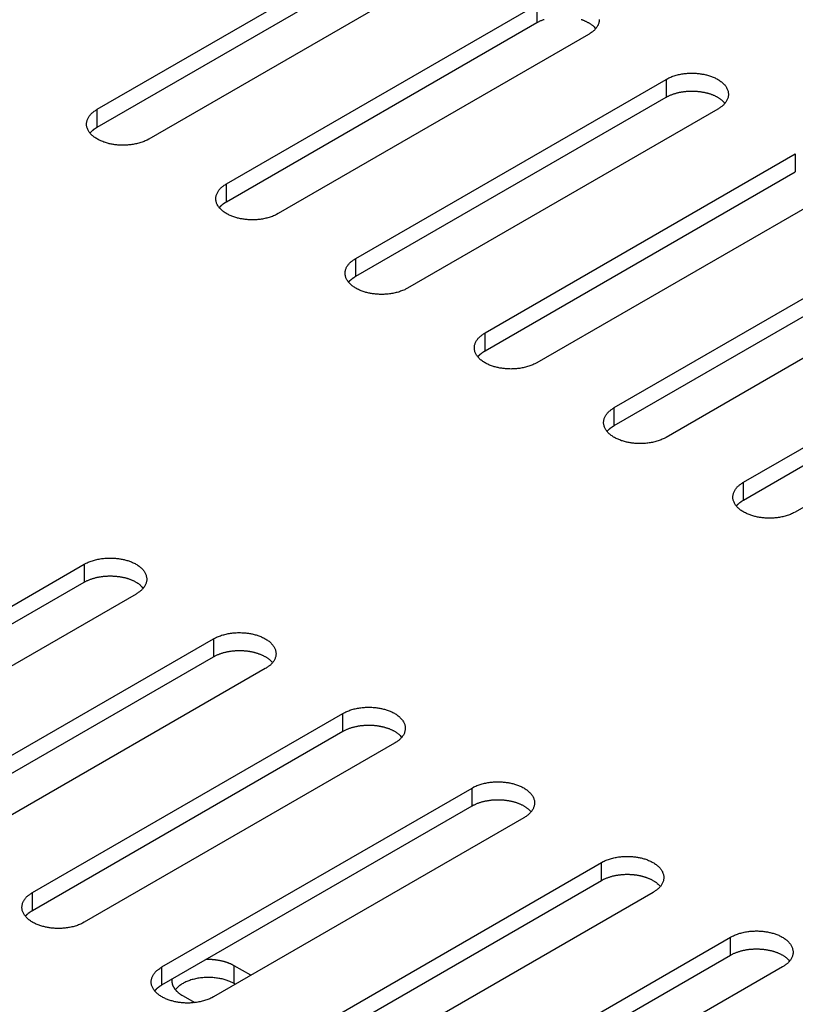
# Model space of a CAD drawing. Units: millimetres. Extents: x 15 to 911, y 15 to 649.
# Drawn here: x 675 to 685, y 401 to 415 of the extents above; entities that cross this region are included whole.
import ezdxf

# ---------------------------------------------------------------- set-up
doc = ezdxf.new("R2010")
doc.units = ezdxf.units.MM
doc.layers.add('5', color=7, linetype='CONTINUOUS')

msp = doc.modelspace()

# ---------------------------------------------------------------- linework, layer by layer
at = {"layer": '5', "color": 150, "linetype": 'Continuous'}
for p, q in [((675.629, 413.615), (679.872, 416.064)), ((675.629, 413.37), (679.872, 415.819)), ((680.579, 415.656), (676.336, 413.207)), ((677.397, 412.594), (681.64, 415.044)), ((681.64, 415.044), (681.64, 414.799)), ((677.397, 412.349), (681.64, 414.799)), ((682.347, 414.635), (678.104, 412.186)), ((679.165, 411.574), (683.407, 414.023)), ((683.407, 414.023), (683.407, 413.778)), ((679.165, 411.329), (683.407, 413.778)), ((675.629, 413.37), (675.629, 413.615)), ((684.114, 413.615), (679.872, 411.165)), ((680.932, 410.553), (685.175, 413.002)), ((685.175, 413.002), (685.175, 412.758)), ((680.932, 410.308), (685.175, 412.758)), ((677.397, 412.349), (677.397, 412.594)), ((685.882, 412.594), (681.64, 410.145)), ((682.7, 409.532), (686.943, 411.982)), ((682.7, 409.287), (686.943, 411.737)), ((679.165, 411.329), (679.165, 411.574)), ((687.65, 411.574), (683.407, 409.124)), ((684.468, 408.512), (688.711, 410.961)), ((684.468, 408.267), (688.711, 410.716)), ((680.932, 410.308), (680.932, 410.553)), ((689.418, 410.553), (685.175, 408.103)), ((682.7, 409.287), (682.7, 409.532)), ((684.468, 408.267), (684.468, 408.512)), ((671.21, 404.94), (675.452, 407.389)), ((675.452, 407.389), (675.452, 407.144)), ((671.21, 404.695), (675.452, 407.144)), ((676.159, 406.981), (671.917, 404.531)), ((672.977, 403.919), (677.22, 406.368)), ((677.22, 406.368), (677.22, 406.123)), ((672.977, 403.674), (677.22, 406.123)), ((677.927, 405.96), (673.685, 403.511)), ((674.745, 402.898), (678.988, 405.348)), ((678.988, 405.103), (678.988, 405.348)), ((674.745, 402.653), (678.988, 405.103)), ((679.695, 404.94), (675.452, 402.49)), ((676.513, 401.878), (680.756, 404.327)), ((680.756, 404.082), (680.756, 404.327)), ((676.513, 401.633), (680.756, 404.082)), ((681.463, 403.919), (677.22, 401.469)), ((678.281, 400.857), (682.523, 403.307)), ((682.523, 403.062), (682.523, 403.307)), ((678.281, 400.612), (682.523, 403.062)), ((674.745, 402.653), (674.745, 402.898)), ((683.23, 402.898), (678.988, 400.449)), ((680.049, 399.836), (684.291, 402.286)), ((684.291, 402.041), (684.291, 402.286)), ((680.049, 399.592), (684.291, 402.041)), ((676.513, 401.633), (676.513, 401.878)), ((684.998, 401.878), (680.756, 399.428))]:
    msp.add_line(p, q, dxfattribs=at)
at = {"layer": '5', "color": 40, "linetype": 'Continuous'}
for p, q in [((677.73, 401.764), (677.502, 401.895)), ((677.502, 401.65), (677.502, 401.895)), ((677.518, 401.641), (677.502, 401.65)), ((676.795, 401.487), (676.962, 401.39))]:
    msp.add_line(p, q, dxfattribs=at)
at = {"layer": '5', "color": 150, "linetype": 'Continuous'}
for points in [[(681.639, 414.799), (681.655, 414.807, -0.008883), (681.671, 414.815, -0.008635), (681.687, 414.823, -0.008289), (681.704, 414.83, -0.007963), (681.722, 414.837, -0.007674), (681.74, 414.844, -0.007395)], [(682.247, 414.843, -0.006206), (682.263, 414.838, -0.006434), (682.279, 414.832, -0.00676), (682.294, 414.825, -0.007247), (682.309, 414.818, -0.007326), (682.324, 414.811, -0.00712), (682.338, 414.803, -0.008302), (682.352, 414.795, -0.010595), (682.366, 414.786, -0.008339), (682.379, 414.778, -0.002645), (682.391, 414.77, -0.012788), (682.404, 414.759, -0.024485), (682.423, 414.741, -0.012801), (682.446, 414.717, -0.006875)], [(682.493, 414.842, -0.029436), (682.492, 414.823, -0.02958), (682.489, 414.803, -0.028331), (682.484, 414.784, -0.025784), (682.477, 414.766, -0.026078), (682.467, 414.748, -0.027516), (682.456, 414.731, -0.020513), (682.444, 414.715, -0.009429), (682.433, 414.701, -0.023387), (682.415, 414.685, -0.033886), (682.386, 414.663, -0.015996), (682.347, 414.635, -0.008578)], [(683.407, 414.023), (683.433, 414.037, -0.013963), (683.459, 414.049, -0.013521), (683.488, 414.061, -0.012692), (683.517, 414.071, -0.011918), (683.547, 414.08, -0.011314), (683.577, 414.088, -0.010718), (683.608, 414.094, -0.010246), (683.64, 414.099, -0.009788), (683.671, 414.103, -0.009457), (683.702, 414.106, -0.009088), (683.732, 414.107, -0.008854), (683.762, 414.108, -0.008562), (683.791, 414.107, -0.008409), (683.82, 414.106, -0.008201), (683.847, 414.103, -0.008086), (683.873, 414.1, -0.007774), (683.899, 414.096, -0.00804), (683.924, 414.092, -0.008297), (683.95, 414.086, -0.008363), (683.975, 414.08, -0.009074), (684.001, 414.072, -0.009685), (684.027, 414.063, -0.010309), (684.052, 414.054, -0.010943), (684.077, 414.043, -0.011838), (684.101, 414.031, -0.012736), (684.123, 414.018, -0.013832), (684.145, 414.004, -0.014986), (684.166, 413.988, -0.01637), (684.184, 413.972, -0.017844), (684.202, 413.955, -0.019505), (684.217, 413.937, -0.021257), (684.23, 413.919, -0.023073), (684.241, 413.9, -0.024911), (684.249, 413.881, -0.026587), (684.255, 413.861, -0.027989), (684.259, 413.841, -0.028794), (684.261, 413.822, -0.029435), (684.26, 413.802, -0.029579), (684.257, 413.783, -0.028331), (684.252, 413.764, -0.025784), (684.244, 413.746, -0.026078), (684.235, 413.728, -0.027516), (684.224, 413.71, -0.020513), (684.212, 413.694, -0.009429), (684.2, 413.68, -0.023387), (684.183, 413.664, -0.033887), (684.154, 413.642, -0.015997), (684.114, 413.615, -0.008578)], [(683.407, 413.778), (683.423, 413.787, -0.008884), (683.439, 413.795, -0.008636), (683.455, 413.802, -0.00829), (683.472, 413.81, -0.007964), (683.49, 413.817, -0.007675), (683.508, 413.823, -0.007396), (683.526, 413.829, -0.007145), (683.544, 413.834, -0.006906), (683.563, 413.839, -0.006699), (683.582, 413.844, -0.006491), (683.601, 413.848, -0.006319), (683.621, 413.851, -0.006139), (683.64, 413.854, -0.005998), (683.659, 413.857, -0.005843), (683.678, 413.859, -0.005728), (683.697, 413.86, -0.005594), (683.716, 413.862, -0.005501), (683.735, 413.862, -0.005385), (683.753, 413.863, -0.005313), (683.771, 413.863, -0.005215), (683.789, 413.862, -0.005156), (683.807, 413.861, -0.005064), (683.824, 413.86, -0.005031), (683.841, 413.859, -0.004976), (683.857, 413.857, -0.004917), (683.873, 413.855, -0.004791), (683.889, 413.853, -0.004897), (683.905, 413.85, -0.004943), (683.92, 413.848, -0.004947), (683.936, 413.844, -0.005191), (683.952, 413.841, -0.005372), (683.968, 413.837, -0.00556), (683.984, 413.832, -0.005743), (683.999, 413.828, -0.006001), (684.015, 413.823, -0.006206), (684.031, 413.817, -0.006434), (684.046, 413.811, -0.00676), (684.062, 413.805, -0.007247), (684.077, 413.798, -0.007326), (684.092, 413.79, -0.00712), (684.106, 413.783, -0.008302), (684.12, 413.775, -0.010595), (684.134, 413.766, -0.008339), (684.147, 413.757, -0.002645), (684.159, 413.749, -0.012788), (684.172, 413.738, -0.024485), (684.19, 413.721, -0.012801), (684.214, 413.696, -0.006875)], [(676.336, 413.207), (676.311, 413.193, -0.013963), (676.284, 413.18, -0.013521), (676.256, 413.169, -0.012692), (676.227, 413.159, -0.011918), (676.197, 413.15, -0.011314), (676.166, 413.142, -0.010719), (676.135, 413.136, -0.010246), (676.104, 413.131, -0.009788), (676.073, 413.127, -0.009457), (676.042, 413.124, -0.009089), (676.011, 413.123, -0.008854), (675.981, 413.122, -0.008562), (675.952, 413.123, -0.008409), (675.924, 413.124, -0.008201), (675.897, 413.126, -0.008086), (675.87, 413.129, -0.007774), (675.845, 413.133, -0.00804), (675.819, 413.138, -0.008297), (675.794, 413.143, -0.008363), (675.768, 413.15, -0.009074), (675.742, 413.158, -0.009685), (675.717, 413.166, -0.010309), (675.692, 413.176, -0.010943), (675.667, 413.187, -0.011839), (675.643, 413.199, -0.012736), (675.62, 413.212, -0.013832), (675.598, 413.226, -0.014986), (675.578, 413.241, -0.01637), (675.559, 413.257, -0.017844), (675.542, 413.274, -0.019506), (675.527, 413.292, -0.021257), (675.514, 413.311, -0.023073), (675.503, 413.33, -0.024911), (675.494, 413.349, -0.026587), (675.488, 413.369, -0.027989), (675.484, 413.388, -0.028794), (675.483, 413.408, -0.029435), (675.484, 413.428, -0.029579), (675.487, 413.447, -0.028331), (675.492, 413.466, -0.025784), (675.499, 413.484, -0.026077), (675.508, 413.502, -0.027516), (675.52, 413.519, -0.020513), (675.532, 413.535, -0.009429), (675.543, 413.549, -0.023387), (675.56, 413.565, -0.033887), (675.589, 413.587, -0.015997), (675.629, 413.615, -0.008578)], [(675.53, 413.288), (675.533, 413.291, -0.003832), (675.535, 413.295, -0.00384), (675.538, 413.298, -0.003798), (675.541, 413.301, -0.003704), (675.544, 413.304, -0.003631), (675.547, 413.307, -0.003565), (675.55, 413.31, -0.003502), (675.553, 413.313, -0.003432), (675.556, 413.316, -0.003371), (675.559, 413.319, -0.003305), (675.562, 413.322, -0.003246), (675.565, 413.325, -0.003181), (675.569, 413.328, -0.003127), (675.572, 413.33, -0.003071), (675.575, 413.333, -0.003011), (675.579, 413.336, -0.002937), (675.582, 413.339, -0.002908), (675.586, 413.341, -0.002904), (675.589, 413.344, -0.002781), (675.593, 413.346, -0.002563), (675.596, 413.349, -0.00276), (675.6, 413.351, -0.003191), (675.603, 413.354, -0.002419), (675.607, 413.356, -0.000907), (675.61, 413.358, -0.003264), (675.614, 413.361, -0.005431), (675.621, 413.365, -0.002648), (675.629, 413.37, -0.001414)], [(678.104, 412.186), (678.079, 412.172, -0.013961), (678.052, 412.16, -0.01352), (678.024, 412.148, -0.012691), (677.995, 412.138, -0.011917), (677.964, 412.129, -0.011313), (677.934, 412.122, -0.010718), (677.903, 412.115, -0.010245), (677.872, 412.11, -0.009787), (677.84, 412.106, -0.009457), (677.81, 412.103, -0.009088), (677.779, 412.102, -0.008854), (677.749, 412.101, -0.008562), (677.72, 412.102, -0.008409), (677.692, 412.103, -0.008201), (677.664, 412.106, -0.008086), (677.638, 412.109, -0.007774), (677.612, 412.113, -0.00804), (677.587, 412.117, -0.008297), (677.562, 412.123, -0.008363), (677.536, 412.129, -0.009074), (677.51, 412.137, -0.009685), (677.484, 412.146, -0.010309), (677.459, 412.155, -0.010943), (677.435, 412.166, -0.011839), (677.411, 412.178, -0.012736), (677.388, 412.191, -0.013833), (677.366, 412.206, -0.014987), (677.346, 412.221, -0.01637), (677.327, 412.237, -0.017844), (677.31, 412.254, -0.019506), (677.295, 412.272, -0.021258), (677.281, 412.29, -0.023074), (677.271, 412.309, -0.024912), (677.262, 412.328, -0.026587), (677.256, 412.348, -0.02799), (677.252, 412.368, -0.028795), (677.25, 412.387, -0.029435), (677.251, 412.407, -0.029579), (677.254, 412.426, -0.028331), (677.26, 412.445, -0.025784), (677.267, 412.463, -0.026077), (677.276, 412.481, -0.027515), (677.287, 412.499, -0.020513), (677.299, 412.515, -0.009429), (677.311, 412.529, -0.023386), (677.328, 412.545, -0.033886), (677.357, 412.567, -0.015996), (677.397, 412.594, -0.008578)], [(677.298, 412.268), (677.3, 412.271, -0.003834), (677.303, 412.274, -0.003842), (677.306, 412.277, -0.003799), (677.309, 412.28, -0.003706), (677.312, 412.284, -0.003633), (677.315, 412.287, -0.003567), (677.318, 412.29, -0.003504), (677.321, 412.293, -0.003434), (677.324, 412.296, -0.003372), (677.327, 412.299, -0.003307), (677.33, 412.301, -0.003248), (677.333, 412.304, -0.003183), (677.336, 412.307, -0.003128), (677.34, 412.31, -0.003072), (677.343, 412.313, -0.003012), (677.347, 412.315, -0.002938), (677.35, 412.318, -0.002909), (677.353, 412.321, -0.002905), (677.357, 412.323, -0.002782), (677.36, 412.326, -0.002564), (677.364, 412.328, -0.002761), (677.367, 412.331, -0.003192), (677.371, 412.333, -0.00242), (677.375, 412.336, -0.000907), (677.378, 412.338, -0.003265), (677.382, 412.34, -0.005433), (677.388, 412.344, -0.002649), (677.397, 412.349, -0.001414)], [(679.872, 411.165), (679.846, 411.152, -0.013964), (679.82, 411.139, -0.013522), (679.791, 411.128, -0.012693), (679.762, 411.118, -0.011918), (679.732, 411.109, -0.011314), (679.702, 411.101, -0.010719), (679.671, 411.095, -0.010246), (679.639, 411.089, -0.009788), (679.608, 411.086, -0.009457), (679.577, 411.083, -0.009088), (679.547, 411.081, -0.008854), (679.517, 411.081, -0.008562), (679.488, 411.081, -0.008409), (679.459, 411.083, -0.0082), (679.432, 411.085, -0.008085), (679.406, 411.088, -0.007773), (679.38, 411.092, -0.008039), (679.355, 411.097, -0.008297), (679.329, 411.102, -0.008363), (679.304, 411.109, -0.009074), (679.278, 411.116, -0.009685), (679.252, 411.125, -0.010309), (679.227, 411.135, -0.010943), (679.202, 411.146, -0.011839), (679.178, 411.158, -0.012736), (679.156, 411.171, -0.013833), (679.134, 411.185, -0.014987), (679.113, 411.2, -0.016371), (679.095, 411.216, -0.017845), (679.077, 411.233, -0.019506), (679.062, 411.251, -0.021258), (679.049, 411.269, -0.023075), (679.038, 411.288, -0.024913), (679.03, 411.308, -0.026588), (679.024, 411.327, -0.02799), (679.02, 411.347, -0.028795), (679.018, 411.367, -0.029436), (679.019, 411.386, -0.02958), (679.022, 411.406, -0.028331), (679.027, 411.425, -0.025784), (679.035, 411.443, -0.026077), (679.044, 411.461, -0.027515), (679.055, 411.478, -0.020512), (679.067, 411.494, -0.009429), (679.079, 411.508, -0.023386), (679.096, 411.524, -0.033885), (679.125, 411.546, -0.015996), (679.165, 411.574, -0.008577)], [(679.065, 411.247), (679.068, 411.25, -0.003836), (679.071, 411.253, -0.003844), (679.074, 411.257, -0.003801), (679.076, 411.26, -0.003707), (679.079, 411.263, -0.003635), (679.082, 411.266, -0.003568), (679.085, 411.269, -0.003506), (679.088, 411.272, -0.003436), (679.091, 411.275, -0.003374), (679.095, 411.278, -0.003309), (679.098, 411.281, -0.003249), (679.101, 411.284, -0.003184), (679.104, 411.286, -0.00313), (679.108, 411.289, -0.003074), (679.111, 411.292, -0.003013), (679.114, 411.295, -0.002939), (679.118, 411.297, -0.00291), (679.121, 411.3, -0.002907), (679.125, 411.303, -0.002783), (679.128, 411.305, -0.002565), (679.132, 411.308, -0.002762), (679.135, 411.31, -0.003193), (679.139, 411.313, -0.002421), (679.142, 411.315, -0.000907), (679.146, 411.317, -0.003266), (679.15, 411.32, -0.005435), (679.156, 411.324, -0.00265), (679.165, 411.329, -0.001415)], [(681.639, 410.145), (681.614, 410.131, -0.013963), (681.587, 410.119, -0.013521), (681.559, 410.107, -0.012691), (681.53, 410.097, -0.011917), (681.5, 410.088, -0.011313), (681.469, 410.08, -0.010718), (681.438, 410.074, -0.010245), (681.407, 410.069, -0.009787), (681.376, 410.065, -0.009457), (681.345, 410.062, -0.009088), (681.315, 410.061, -0.008853), (681.285, 410.06, -0.008562), (681.256, 410.061, -0.008408), (681.227, 410.062, -0.0082), (681.2, 410.065, -0.008085), (681.174, 410.068, -0.007773), (681.148, 410.071, -0.008039), (681.123, 410.076, -0.008297), (681.097, 410.082, -0.008363), (681.071, 410.088, -0.009073), (681.046, 410.096, -0.009684), (681.02, 410.104, -0.010308), (680.995, 410.114, -0.010943), (680.97, 410.125, -0.011838), (680.946, 410.137, -0.012736), (680.923, 410.15, -0.013832), (680.902, 410.164, -0.014986), (680.881, 410.179, -0.016369), (680.862, 410.196, -0.017843), (680.845, 410.213, -0.019505), (680.83, 410.23, -0.021257), (680.817, 410.249, -0.023073), (680.806, 410.268, -0.024911), (680.798, 410.287, -0.026587), (680.791, 410.307, -0.027989), (680.787, 410.326, -0.028795), (680.786, 410.346, -0.029436), (680.787, 410.366, -0.02958), (680.79, 410.385, -0.028332), (680.795, 410.404, -0.025785), (680.802, 410.422, -0.026079), (680.812, 410.44, -0.027517), (680.823, 410.457, -0.020514), (680.835, 410.473, -0.009429), (680.846, 410.487, -0.023388), (680.864, 410.503, -0.033888), (680.893, 410.526, -0.015997), (680.932, 410.553, -0.008578)], [(680.833, 410.226), (680.836, 410.23, -0.003828), (680.839, 410.233, -0.003837), (680.841, 410.236, -0.003794), (680.844, 410.239, -0.0037), (680.847, 410.242, -0.003627), (680.85, 410.245, -0.003561), (680.853, 410.248, -0.003499), (680.856, 410.251, -0.003429), (680.859, 410.254, -0.003367), (680.862, 410.257, -0.003302), (680.866, 410.26, -0.003243), (680.869, 410.263, -0.003178), (680.872, 410.266, -0.003124), (680.875, 410.269, -0.003068), (680.879, 410.271, -0.003007), (680.882, 410.274, -0.002933), (680.885, 410.277, -0.002905), (680.889, 410.279, -0.002901), (680.892, 410.282, -0.002778), (680.896, 410.285, -0.00256), (680.899, 410.287, -0.002756), (680.903, 410.29, -0.003187), (680.907, 410.292, -0.002416), (680.91, 410.294, -0.000906), (680.913, 410.296, -0.003261), (680.918, 410.299, -0.005425), (680.924, 410.303, -0.002645), (680.932, 410.308, -0.001412)], [(683.407, 409.124), (683.382, 409.11, -0.013961), (683.355, 409.098, -0.01352), (683.327, 409.087, -0.01269), (683.298, 409.076, -0.011916), (683.268, 409.067, -0.011312), (683.237, 409.06, -0.010717), (683.206, 409.053, -0.010245), (683.175, 409.048, -0.009786), (683.144, 409.044, -0.009456), (683.113, 409.042, -0.009087), (683.082, 409.04, -0.008853), (683.052, 409.04, -0.008561), (683.023, 409.04, -0.008408), (682.995, 409.042, -0.0082), (682.968, 409.044, -0.008085), (682.941, 409.047, -0.007773), (682.916, 409.051, -0.008039), (682.891, 409.055, -0.008297), (682.865, 409.061, -0.008363), (682.839, 409.068, -0.009073), (682.813, 409.075, -0.009684), (682.788, 409.084, -0.010308), (682.763, 409.094, -0.010943), (682.738, 409.104, -0.011838), (682.714, 409.116, -0.012736), (682.691, 409.129, -0.013832), (682.669, 409.144, -0.014986), (682.649, 409.159, -0.01637), (682.63, 409.175, -0.017844), (682.613, 409.192, -0.019505), (682.598, 409.21, -0.021257), (682.585, 409.228, -0.023074), (682.574, 409.247, -0.024912), (682.565, 409.266, -0.026588), (682.559, 409.286, -0.02799), (682.555, 409.306, -0.028795), (682.554, 409.326, -0.029436), (682.555, 409.345, -0.029581), (682.558, 409.364, -0.028332), (682.563, 409.383, -0.025785), (682.57, 409.402, -0.026079), (682.579, 409.419, -0.027517), (682.591, 409.437, -0.020513), (682.603, 409.453, -0.009429), (682.614, 409.467, -0.023387), (682.631, 409.483, -0.033887), (682.661, 409.505, -0.015997), (682.7, 409.532, -0.008578)], [(682.601, 409.206), (682.604, 409.209, -0.00383), (682.606, 409.212, -0.003839), (682.609, 409.215, -0.003796), (682.612, 409.219, -0.003702), (682.615, 409.222, -0.003629), (682.618, 409.225, -0.003563), (682.621, 409.228, -0.0035), (682.624, 409.231, -0.003431), (682.627, 409.234, -0.003369), (682.63, 409.237, -0.003304), (682.633, 409.24, -0.003244), (682.637, 409.242, -0.003179), (682.64, 409.245, -0.003125), (682.643, 409.248, -0.003069), (682.646, 409.251, -0.003009), (682.65, 409.253, -0.002935), (682.653, 409.256, -0.002906), (682.657, 409.259, -0.002902), (682.66, 409.261, -0.002779), (682.664, 409.264, -0.002561), (682.667, 409.266, -0.002758), (682.671, 409.269, -0.003189), (682.674, 409.271, -0.002417), (682.678, 409.274, -0.000906), (682.681, 409.276, -0.003262), (682.685, 409.278, -0.005427), (682.692, 409.282, -0.002646), (682.7, 409.287, -0.001413)], [(685.175, 408.103), (685.15, 408.09, -0.01396), (685.123, 408.077, -0.013519), (685.095, 408.066, -0.012689), (685.066, 408.056, -0.011915), (685.036, 408.047, -0.011311), (685.005, 408.039, -0.010716), (684.974, 408.033, -0.010244), (684.943, 408.028, -0.009786), (684.911, 408.024, -0.009455), (684.881, 408.021, -0.009086), (684.85, 408.019, -0.008852), (684.82, 408.019, -0.008561), (684.791, 408.019, -0.008408), (684.763, 408.021, -0.008199), (684.735, 408.023, -0.008084), (684.709, 408.026, -0.007772), (684.684, 408.03, -0.008039), (684.658, 408.035, -0.008297), (684.633, 408.04, -0.008364), (684.607, 408.047, -0.009074), (684.581, 408.054, -0.009685), (684.556, 408.063, -0.010309), (684.53, 408.073, -0.010944), (684.506, 408.084, -0.011839), (684.482, 408.096, -0.012737), (684.459, 408.109, -0.013833), (684.437, 408.123, -0.014987), (684.417, 408.138, -0.016371), (684.398, 408.154, -0.017845), (684.381, 408.171, -0.019506), (684.366, 408.189, -0.021258), (684.353, 408.208, -0.023074), (684.342, 408.226, -0.024912), (684.333, 408.246, -0.026587), (684.327, 408.265, -0.027989), (684.323, 408.285, -0.028794), (684.322, 408.305, -0.029434), (684.322, 408.325, -0.029578), (684.325, 408.344, -0.02833), (684.331, 408.363, -0.025783), (684.338, 408.381, -0.026076), (684.347, 408.399, -0.027514), (684.359, 408.416, -0.020512), (684.37, 408.432, -0.009429), (684.382, 408.446, -0.023386), (684.399, 408.462, -0.033886), (684.428, 408.484, -0.015996), (684.468, 408.512, -0.008578)], [(684.369, 408.185), (684.371, 408.188, -0.003832), (684.374, 408.192, -0.003841), (684.377, 408.195, -0.003798), (684.38, 408.198, -0.003704), (684.383, 408.201, -0.003631), (684.386, 408.204, -0.003565), (684.389, 408.207, -0.003502), (684.392, 408.21, -0.003432), (684.395, 408.213, -0.00337), (684.398, 408.216, -0.003305), (684.401, 408.219, -0.003246), (684.404, 408.222, -0.003181), (684.408, 408.225, -0.003126), (684.411, 408.227, -0.00307), (684.414, 408.23, -0.00301), (684.418, 408.233, -0.002936), (684.421, 408.236, -0.002907), (684.424, 408.238, -0.002903), (684.428, 408.241, -0.00278), (684.431, 408.243, -0.002562), (684.435, 408.246, -0.002759), (684.439, 408.248, -0.00319), (684.442, 408.251, -0.002418), (684.446, 408.253, -0.000906), (684.449, 408.255, -0.003263), (684.453, 408.258, -0.005429), (684.459, 408.262, -0.002647), (684.468, 408.267, -0.001413)], [(675.452, 407.389), (675.478, 407.403, -0.013961), (675.504, 407.415, -0.013519), (675.533, 407.427, -0.01269), (675.562, 407.437, -0.011915), (675.592, 407.446, -0.011311), (675.622, 407.453, -0.010716), (675.654, 407.46, -0.010244), (675.685, 407.465, -0.009786), (675.716, 407.469, -0.009455), (675.747, 407.472, -0.009087), (675.777, 407.473, -0.008852), (675.807, 407.474, -0.008561), (675.836, 407.473, -0.008407), (675.865, 407.472, -0.008199), (675.892, 407.469, -0.008084), (675.918, 407.466, -0.007772), (675.944, 407.462, -0.008039), (675.969, 407.458, -0.008297), (675.995, 407.452, -0.008364), (676.02, 407.446, -0.009074), (676.046, 407.438, -0.009685), (676.072, 407.429, -0.010309), (676.097, 407.42, -0.010944), (676.122, 407.409, -0.011839), (676.146, 407.397, -0.012737), (676.169, 407.384, -0.013833), (676.19, 407.37, -0.014987), (676.211, 407.354, -0.01637), (676.23, 407.338, -0.017844), (676.247, 407.321, -0.019506), (676.262, 407.303, -0.021257), (676.275, 407.285, -0.023073), (676.286, 407.266, -0.024911), (676.294, 407.247, -0.026586), (676.3, 407.227, -0.027988), (676.304, 407.207, -0.028793), (676.306, 407.188, -0.029434), (676.305, 407.168, -0.029578), (676.302, 407.149, -0.02833), (676.297, 407.13, -0.025783), (676.29, 407.112, -0.026077), (676.28, 407.094, -0.027515), (676.269, 407.076, -0.020512), (676.257, 407.06, -0.009429), (676.245, 407.046, -0.023386), (676.228, 407.03, -0.033886), (676.199, 407.008, -0.015997), (676.159, 406.981, -0.008578)], [(675.452, 407.144), (675.468, 407.153, -0.008883), (675.484, 407.161, -0.008635), (675.5, 407.168, -0.008289), (675.517, 407.176, -0.007962), (675.535, 407.183, -0.007673), (675.553, 407.189, -0.007394), (675.571, 407.195, -0.007144), (675.59, 407.2, -0.006905), (675.608, 407.205, -0.006698), (675.627, 407.21, -0.00649), (675.646, 407.214, -0.006317), (675.666, 407.217, -0.006138), (675.685, 407.22, -0.005997), (675.704, 407.223, -0.005842), (675.723, 407.225, -0.005727), (675.742, 407.226, -0.005593), (675.761, 407.227, -0.0055), (675.78, 407.228, -0.005384), (675.798, 407.229, -0.005312), (675.816, 407.229, -0.005214), (675.834, 407.228, -0.005155), (675.852, 407.227, -0.005063), (675.869, 407.226, -0.00503), (675.886, 407.225, -0.004975), (675.902, 407.223, -0.004916), (675.918, 407.221, -0.00479), (675.934, 407.219, -0.004896), (675.95, 407.216, -0.004943), (675.965, 407.214, -0.004947), (675.981, 407.21, -0.005191), (675.997, 407.207, -0.005372), (676.013, 407.203, -0.00556), (676.029, 407.198, -0.005743), (676.044, 407.194, -0.006001), (676.06, 407.189, -0.006206), (676.076, 407.183, -0.006434), (676.091, 407.177, -0.00676), (676.107, 407.171, -0.007247), (676.122, 407.164, -0.007326), (676.137, 407.156, -0.00712), (676.151, 407.149, -0.008302), (676.165, 407.141, -0.010595), (676.179, 407.132, -0.008339), (676.192, 407.123, -0.002645), (676.204, 407.115, -0.012788), (676.217, 407.104, -0.024485), (676.235, 407.086, -0.012801), (676.259, 407.062, -0.006875)], [(677.22, 406.368), (677.246, 406.382, -0.013962), (677.272, 406.395, -0.01352), (677.3, 406.406, -0.012691), (677.33, 406.416, -0.011917), (677.36, 406.425, -0.011312), (677.39, 406.433, -0.010717), (677.421, 406.439, -0.010245), (677.453, 406.444, -0.009787), (677.484, 406.448, -0.009456), (677.515, 406.451, -0.009087), (677.545, 406.453, -0.008853), (677.575, 406.453, -0.008561), (677.604, 406.452, -0.008408), (677.632, 406.451, -0.008199), (677.66, 406.449, -0.008084), (677.686, 406.446, -0.007773), (677.712, 406.442, -0.008039), (677.737, 406.437, -0.008297), (677.762, 406.432, -0.008364), (677.788, 406.425, -0.009074), (677.814, 406.417, -0.009685), (677.84, 406.409, -0.010309), (677.865, 406.399, -0.010944), (677.889, 406.388, -0.011839), (677.913, 406.376, -0.012736), (677.936, 406.363, -0.013833), (677.958, 406.349, -0.014987), (677.978, 406.334, -0.01637), (677.997, 406.318, -0.017844), (678.014, 406.301, -0.019505), (678.03, 406.283, -0.021257), (678.043, 406.264, -0.023073), (678.053, 406.245, -0.024911), (678.062, 406.226, -0.026586), (678.068, 406.206, -0.027988), (678.072, 406.187, -0.028793), (678.074, 406.167, -0.029434), (678.073, 406.147, -0.029578), (678.07, 406.128, -0.02833), (678.064, 406.109, -0.025783), (678.057, 406.091, -0.026077), (678.048, 406.073, -0.027515), (678.037, 406.056, -0.020513), (678.025, 406.04, -0.009429), (678.013, 406.026, -0.023387), (677.996, 406.01, -0.033887), (677.967, 405.988, -0.015997), (677.927, 405.96, -0.008578)], [(677.22, 406.123), (677.236, 406.132, -0.008883), (677.251, 406.14, -0.008636), (677.268, 406.148, -0.00829), (677.285, 406.155, -0.007963), (677.303, 406.162, -0.007674), (677.321, 406.168, -0.007395), (677.339, 406.174, -0.007144), (677.357, 406.18, -0.006905), (677.376, 406.185, -0.006699), (677.395, 406.189, -0.00649), (677.414, 406.193, -0.006318), (677.433, 406.196, -0.006139), (677.453, 406.199, -0.005997), (677.472, 406.202, -0.005842), (677.491, 406.204, -0.005727), (677.51, 406.206, -0.005593), (677.529, 406.207, -0.005501), (677.547, 406.208, -0.005384), (677.566, 406.208, -0.005312), (677.584, 406.208, -0.005214), (677.602, 406.208, -0.005156), (677.62, 406.207, -0.005063), (677.637, 406.206, -0.00503), (677.654, 406.204, -0.004975), (677.67, 406.203, -0.004916), (677.686, 406.201, -0.00479), (677.702, 406.198, -0.004896), (677.717, 406.196, -0.004943), (677.733, 406.193, -0.004947), (677.749, 406.19, -0.005191), (677.765, 406.186, -0.005372), (677.781, 406.182, -0.00556), (677.796, 406.178, -0.005743), (677.812, 406.173, -0.006001), (677.828, 406.168, -0.006206), (677.844, 406.162, -0.006434), (677.859, 406.156, -0.00676), (677.875, 406.15, -0.007247), (677.89, 406.143, -0.007326), (677.904, 406.136, -0.00712), (677.919, 406.128, -0.008302), (677.933, 406.12, -0.010595), (677.947, 406.111, -0.008339), (677.96, 406.103, -0.002645), (677.971, 406.095, -0.012788), (677.985, 406.084, -0.024485), (678.003, 406.066, -0.012801), (678.026, 406.042, -0.006875)], [(678.988, 405.348), (679.013, 405.361, -0.013963), (679.04, 405.374, -0.013522), (679.068, 405.385, -0.012692), (679.097, 405.396, -0.011918), (679.127, 405.405, -0.011313), (679.158, 405.412, -0.010718), (679.189, 405.419, -0.010246), (679.22, 405.424, -0.009787), (679.251, 405.428, -0.009457), (679.282, 405.43, -0.009088), (679.313, 405.432, -0.008853), (679.343, 405.432, -0.008562), (679.372, 405.432, -0.008408), (679.4, 405.43, -0.0082), (679.427, 405.428, -0.008085), (679.454, 405.425, -0.007773), (679.479, 405.421, -0.008039), (679.505, 405.417, -0.008297), (679.53, 405.411, -0.008363), (679.556, 405.404, -0.009074), (679.582, 405.397, -0.009684), (679.607, 405.388, -0.010309), (679.633, 405.378, -0.010943), (679.657, 405.368, -0.011839), (679.681, 405.356, -0.012736), (679.704, 405.342, -0.013833), (679.726, 405.328, -0.014987), (679.746, 405.313, -0.016371), (679.765, 405.297, -0.017845), (679.782, 405.28, -0.019507), (679.797, 405.262, -0.021258), (679.81, 405.244, -0.023075), (679.821, 405.225, -0.024913), (679.83, 405.205, -0.026589), (679.836, 405.186, -0.027991), (679.84, 405.166, -0.028796), (679.841, 405.146, -0.029437), (679.841, 405.127, -0.02958), (679.837, 405.107, -0.028332), (679.832, 405.089, -0.025785), (679.825, 405.07, -0.026078), (679.816, 405.052, -0.027515), (679.804, 405.035, -0.020512), (679.792, 405.019, -0.009429), (679.781, 405.005, -0.023386), (679.764, 404.989, -0.033885), (679.735, 404.967, -0.015996), (679.695, 404.94, -0.008577)], [(678.988, 405.103), (679.003, 405.111, -0.008884), (679.019, 405.12, -0.008636), (679.036, 405.127, -0.00829), (679.053, 405.134, -0.007964), (679.07, 405.141, -0.007675), (679.088, 405.148, -0.007396), (679.107, 405.154, -0.007145), (679.125, 405.159, -0.006906), (679.144, 405.164, -0.006699), (679.163, 405.168, -0.006491), (679.182, 405.172, -0.006318), (679.201, 405.176, -0.006139), (679.22, 405.179, -0.005997), (679.24, 405.181, -0.005842), (679.259, 405.183, -0.005727), (679.278, 405.185, -0.005594), (679.297, 405.186, -0.005501), (679.315, 405.187, -0.005385), (679.334, 405.187, -0.005313), (679.352, 405.187, -0.005215), (679.37, 405.187, -0.005156), (679.387, 405.186, -0.005063), (679.405, 405.185, -0.00503), (679.421, 405.184, -0.004975), (679.438, 405.182, -0.004916), (679.454, 405.18, -0.004791), (679.47, 405.178, -0.004896), (679.485, 405.175, -0.004943), (679.501, 405.172, -0.004947), (679.517, 405.169, -0.005191), (679.532, 405.166, -0.005372), (679.548, 405.162, -0.00556), (679.564, 405.157, -0.005743), (679.58, 405.152, -0.006001), (679.596, 405.147, -0.006206), (679.611, 405.142, -0.006434), (679.627, 405.136, -0.00676), (679.642, 405.129, -0.007247), (679.657, 405.122, -0.007326), (679.672, 405.115, -0.00712), (679.687, 405.108, -0.008302), (679.701, 405.099, -0.010595), (679.715, 405.091, -0.008339), (679.728, 405.082, -0.002645), (679.739, 405.074, -0.012788), (679.752, 405.063, -0.024485), (679.771, 405.045, -0.012801), (679.794, 405.021, -0.006875)], [(680.756, 404.327), (680.781, 404.341, -0.013961), (680.808, 404.353, -0.013519), (680.836, 404.365, -0.01269), (680.865, 404.375, -0.011916), (680.895, 404.384, -0.011312), (680.926, 404.392, -0.010717), (680.957, 404.398, -0.010245), (680.988, 404.403, -0.009787), (681.019, 404.407, -0.009456), (681.05, 404.41, -0.009087), (681.081, 404.411, -0.008853), (681.11, 404.412, -0.008561), (681.14, 404.411, -0.008408), (681.168, 404.41, -0.0082), (681.195, 404.407, -0.008085), (681.222, 404.404, -0.007773), (681.247, 404.401, -0.008039), (681.272, 404.396, -0.008297), (681.298, 404.39, -0.008363), (681.324, 404.384, -0.009074), (681.35, 404.376, -0.009684), (681.375, 404.368, -0.010309), (681.4, 404.358, -0.010943), (681.425, 404.347, -0.011839), (681.449, 404.335, -0.012736), (681.472, 404.322, -0.013832), (681.494, 404.308, -0.014987), (681.514, 404.292, -0.01637), (681.533, 404.276, -0.017844), (681.55, 404.259, -0.019506), (681.565, 404.242, -0.021258), (681.578, 404.223, -0.023074), (681.589, 404.204, -0.024912), (681.598, 404.185, -0.026588), (681.604, 404.165, -0.02799), (681.608, 404.145, -0.028795), (681.609, 404.126, -0.029436), (681.608, 404.106, -0.02958), (681.605, 404.087, -0.028331), (681.6, 404.068, -0.025785), (681.593, 404.05, -0.026078), (681.584, 404.032, -0.027516), (681.572, 404.014, -0.020513), (681.56, 403.999, -0.009429), (681.549, 403.985, -0.023386), (681.531, 403.968, -0.033886), (681.502, 403.946, -0.015996), (681.463, 403.919, -0.008578)], [(680.756, 404.082), (680.771, 404.091, -0.008883), (680.787, 404.099, -0.008635), (680.804, 404.107, -0.008289), (680.821, 404.114, -0.007963), (680.838, 404.121, -0.007673), (680.856, 404.127, -0.007395), (680.874, 404.133, -0.007144), (680.893, 404.138, -0.006905), (680.912, 404.143, -0.006698), (680.931, 404.148, -0.00649), (680.95, 404.152, -0.006318), (680.969, 404.155, -0.006139), (680.988, 404.158, -0.005997), (681.007, 404.161, -0.005842), (681.026, 404.163, -0.005727), (681.045, 404.164, -0.005593), (681.064, 404.166, -0.005501), (681.083, 404.166, -0.005385), (681.101, 404.167, -0.005313), (681.12, 404.167, -0.005215), (681.138, 404.166, -0.005156), (681.155, 404.166, -0.005063), (681.172, 404.164, -0.00503), (681.189, 404.163, -0.004975), (681.206, 404.161, -0.004917), (681.222, 404.159, -0.004791), (681.237, 404.157, -0.004897), (681.253, 404.155, -0.004943), (681.269, 404.152, -0.004947), (681.284, 404.149, -0.005191), (681.3, 404.145, -0.005372), (681.316, 404.141, -0.00556), (681.332, 404.137, -0.005743), (681.348, 404.132, -0.006001), (681.364, 404.127, -0.006206), (681.379, 404.121, -0.006434), (681.395, 404.115, -0.00676), (681.41, 404.109, -0.007247), (681.425, 404.102, -0.007326), (681.44, 404.095, -0.00712), (681.454, 404.087, -0.008302), (681.469, 404.079, -0.010595), (681.483, 404.07, -0.008339), (681.495, 404.061, -0.002645), (681.507, 404.053, -0.012788), (681.52, 404.042, -0.024485), (681.539, 404.025, -0.012801), (681.562, 404.001, -0.006875)], [(682.523, 403.307), (682.549, 403.32, -0.013962), (682.576, 403.333, -0.013521), (682.604, 403.344, -0.012691), (682.633, 403.354, -0.011917), (682.663, 403.363, -0.011313), (682.694, 403.371, -0.010718), (682.725, 403.377, -0.010246), (682.756, 403.383, -0.009787), (682.787, 403.386, -0.009457), (682.818, 403.389, -0.009088), (682.848, 403.391, -0.008854), (682.878, 403.391, -0.008562), (682.907, 403.391, -0.008409), (682.936, 403.389, -0.0082), (682.963, 403.387, -0.008085), (682.989, 403.384, -0.007774), (683.015, 403.38, -0.00804), (683.04, 403.375, -0.008297), (683.066, 403.37, -0.008363), (683.092, 403.363, -0.009074), (683.117, 403.356, -0.009685), (683.143, 403.347, -0.010309), (683.168, 403.337, -0.010943), (683.193, 403.326, -0.011838), (683.217, 403.314, -0.012736), (683.24, 403.301, -0.013832), (683.261, 403.287, -0.014986), (683.282, 403.272, -0.01637), (683.301, 403.256, -0.017844), (683.318, 403.239, -0.019506), (683.333, 403.221, -0.021257), (683.346, 403.203, -0.023073), (683.357, 403.184, -0.024912), (683.365, 403.164, -0.026587), (683.372, 403.145, -0.027989), (683.375, 403.125, -0.028794), (683.377, 403.105, -0.029435), (683.376, 403.086, -0.02958), (683.373, 403.066, -0.028331), (683.368, 403.047, -0.025784), (683.361, 403.029, -0.026078), (683.351, 403.011, -0.027516), (683.34, 402.994, -0.020513), (683.328, 402.978, -0.009429), (683.316, 402.964, -0.023387), (683.299, 402.948, -0.033887), (683.27, 402.926, -0.015997), (683.231, 402.898, -0.008578)], [(682.523, 403.062), (682.539, 403.07, -0.008883), (682.555, 403.078, -0.008636), (682.571, 403.086, -0.00829), (682.588, 403.093, -0.007963), (682.606, 403.1, -0.007674), (682.624, 403.106, -0.007395), (682.642, 403.112, -0.007144), (682.661, 403.118, -0.006906), (682.679, 403.123, -0.006699), (682.698, 403.127, -0.006491), (682.717, 403.131, -0.006318), (682.737, 403.135, -0.006139), (682.756, 403.138, -0.005998), (682.775, 403.14, -0.005842), (682.794, 403.142, -0.005727), (682.813, 403.144, -0.005594), (682.832, 403.145, -0.005501), (682.851, 403.146, -0.005385), (682.869, 403.146, -0.005313), (682.887, 403.146, -0.005215), (682.905, 403.146, -0.005156), (682.923, 403.145, -0.005063), (682.94, 403.144, -0.00503), (682.957, 403.142, -0.004976), (682.973, 403.141, -0.004917), (682.99, 403.139, -0.004791), (683.005, 403.137, -0.004897), (683.021, 403.134, -0.004943), (683.036, 403.131, -0.004947), (683.052, 403.128, -0.005191), (683.068, 403.124, -0.005372), (683.084, 403.12, -0.00556), (683.1, 403.116, -0.005743), (683.116, 403.111, -0.006001), (683.131, 403.106, -0.006206), (683.147, 403.1, -0.006434), (683.163, 403.094, -0.00676), (683.178, 403.088, -0.007247), (683.193, 403.081, -0.007326), (683.208, 403.074, -0.00712), (683.222, 403.066, -0.008302), (683.236, 403.058, -0.010595), (683.25, 403.049, -0.008339), (683.263, 403.041, -0.002645), (683.275, 403.033, -0.012788), (683.288, 403.022, -0.024485), (683.307, 403.004, -0.012801), (683.33, 402.98, -0.006875)], [(675.452, 402.49), (675.427, 402.476, -0.013963), (675.4, 402.464, -0.013522), (675.372, 402.453, -0.012692), (675.343, 402.442, -0.011918), (675.313, 402.433, -0.011314), (675.282, 402.426, -0.010719), (675.251, 402.419, -0.010247), (675.22, 402.414, -0.009788), (675.189, 402.41, -0.009458), (675.158, 402.408, -0.009089), (675.127, 402.406, -0.008855), (675.098, 402.406, -0.008563), (675.068, 402.406, -0.00841), (675.04, 402.408, -0.008201), (675.013, 402.41, -0.008086), (674.986, 402.413, -0.007774), (674.961, 402.417, -0.00804), (674.936, 402.421, -0.008297), (674.91, 402.427, -0.008363), (674.884, 402.433, -0.009074), (674.858, 402.441, -0.009685), (674.833, 402.45, -0.010309), (674.808, 402.46, -0.010943), (674.783, 402.47, -0.011839), (674.759, 402.482, -0.012736), (674.736, 402.495, -0.013832), (674.714, 402.51, -0.014986), (674.694, 402.525, -0.01637), (674.675, 402.541, -0.017844), (674.658, 402.558, -0.019505), (674.643, 402.576, -0.021257), (674.63, 402.594, -0.023073), (674.619, 402.613, -0.024911), (674.61, 402.632, -0.026586), (674.604, 402.652, -0.027988), (674.6, 402.672, -0.028793), (674.599, 402.692, -0.029434), (674.6, 402.711, -0.029579), (674.603, 402.73, -0.02833), (674.608, 402.749, -0.025784), (674.615, 402.768, -0.026077), (674.624, 402.785, -0.027516), (674.636, 402.803, -0.020513), (674.648, 402.819, -0.009429), (674.659, 402.833, -0.023387), (674.677, 402.849, -0.033887), (674.706, 402.871, -0.015997), (674.745, 402.898, -0.008578)], [(674.646, 402.572), (674.649, 402.575, -0.003831), (674.651, 402.578, -0.003839), (674.654, 402.581, -0.003796), (674.657, 402.585, -0.003703), (674.66, 402.588, -0.00363), (674.663, 402.591, -0.003564), (674.666, 402.594, -0.003501), (674.669, 402.597, -0.003432), (674.672, 402.6, -0.00337), (674.675, 402.603, -0.003305), (674.678, 402.606, -0.003245), (674.682, 402.608, -0.00318), (674.685, 402.611, -0.003126), (674.688, 402.614, -0.00307), (674.691, 402.617, -0.00301), (674.695, 402.619, -0.002936), (674.698, 402.622, -0.002907), (674.702, 402.625, -0.002903), (674.705, 402.627, -0.00278), (674.709, 402.63, -0.002563), (674.712, 402.632, -0.002759), (674.716, 402.635, -0.00319), (674.72, 402.637, -0.002419), (674.723, 402.64, -0.000906), (674.726, 402.642, -0.003263), (674.73, 402.644, -0.00543), (674.737, 402.648, -0.002648), (674.745, 402.653, -0.001414)], [(684.291, 402.286), (684.317, 402.3, -0.013963), (684.343, 402.312, -0.013522), (684.371, 402.324, -0.012692), (684.401, 402.334, -0.011918), (684.431, 402.343, -0.011314), (684.461, 402.35, -0.010719), (684.492, 402.357, -0.010246), (684.524, 402.362, -0.009788), (684.555, 402.366, -0.009457), (684.586, 402.368, -0.009089), (684.616, 402.37, -0.008854), (684.646, 402.371, -0.008562), (684.675, 402.37, -0.008409), (684.703, 402.369, -0.008201), (684.731, 402.366, -0.008086), (684.757, 402.363, -0.007774), (684.783, 402.359, -0.00804), (684.808, 402.355, -0.008297), (684.833, 402.349, -0.008363), (684.859, 402.343, -0.009074), (684.885, 402.335, -0.009685), (684.911, 402.326, -0.010309), (684.936, 402.317, -0.010944), (684.96, 402.306, -0.011839), (684.984, 402.294, -0.012737), (685.007, 402.281, -0.013833), (685.029, 402.266, -0.014987), (685.05, 402.251, -0.016371), (685.068, 402.235, -0.017845), (685.085, 402.218, -0.019507), (685.101, 402.2, -0.021259), (685.114, 402.182, -0.023075), (685.125, 402.163, -0.024913), (685.133, 402.144, -0.026588), (685.139, 402.124, -0.02799), (685.143, 402.104, -0.028795), (685.145, 402.084, -0.029436), (685.144, 402.065, -0.029579), (685.141, 402.046, -0.02833), (685.135, 402.027, -0.025783), (685.128, 402.008, -0.026076), (685.119, 401.991, -0.027514), (685.108, 401.973, -0.020512), (685.096, 401.957, -0.009428), (685.084, 401.943, -0.023385), (685.067, 401.927, -0.033884), (685.038, 401.905, -0.015995), (684.998, 401.878, -0.008577)], [(684.291, 402.041), (684.307, 402.05, -0.008883), (684.323, 402.058, -0.008635), (684.339, 402.065, -0.008289), (684.356, 402.073, -0.007963), (684.374, 402.079, -0.007673), (684.392, 402.086, -0.007395), (684.41, 402.092, -0.007144), (684.428, 402.097, -0.006905), (684.447, 402.102, -0.006698), (684.466, 402.107, -0.00649), (684.485, 402.11, -0.006317), (684.504, 402.114, -0.006138), (684.524, 402.117, -0.005996), (684.543, 402.12, -0.005841), (684.562, 402.122, -0.005726), (684.581, 402.123, -0.005593), (684.6, 402.124, -0.0055), (684.619, 402.125, -0.005384), (684.637, 402.126, -0.005312), (684.655, 402.125, -0.005214), (684.673, 402.125, -0.005155), (684.691, 402.124, -0.005062), (684.708, 402.123, -0.005029), (684.725, 402.122, -0.004974), (684.741, 402.12, -0.004915), (684.757, 402.118, -0.00479), (684.773, 402.116, -0.004896), (684.789, 402.113, -0.004943), (684.804, 402.11, -0.004947), (684.82, 402.107, -0.005191), (684.836, 402.104, -0.005372), (684.852, 402.1, -0.00556), (684.867, 402.095, -0.005743), (684.883, 402.091, -0.006001), (684.899, 402.085, -0.006206), (684.915, 402.08, -0.006434), (684.93, 402.074, -0.00676), (684.946, 402.067, -0.007247), (684.961, 402.061, -0.007326), (684.976, 402.053, -0.00712), (684.99, 402.046, -0.008302), (685.004, 402.038, -0.010595), (685.018, 402.029, -0.008339), (685.031, 402.02, -0.002645), (685.042, 402.012, -0.012788), (685.056, 402.001, -0.024485), (685.074, 401.983, -0.012801), (685.097, 401.959, -0.006875)], [(677.22, 401.469), (677.195, 401.456, -0.013962), (677.168, 401.443, -0.013521), (677.14, 401.432, -0.012691), (677.111, 401.422, -0.011917), (677.081, 401.413, -0.011313), (677.05, 401.405, -0.010718), (677.019, 401.399, -0.010246), (676.988, 401.394, -0.009788), (676.957, 401.39, -0.009457), (676.926, 401.387, -0.009088), (676.895, 401.385, -0.008854), (676.865, 401.385, -0.008562), (676.836, 401.385, -0.008409), (676.808, 401.387, -0.008201), (676.78, 401.389, -0.008086), (676.754, 401.392, -0.007774), (676.729, 401.396, -0.00804), (676.703, 401.401, -0.008297), (676.678, 401.406, -0.008363), (676.652, 401.413, -0.009074), (676.626, 401.42, -0.009685), (676.601, 401.429, -0.010309), (676.575, 401.439, -0.010943), (676.551, 401.45, -0.011839), (676.527, 401.462, -0.012736), (676.504, 401.475, -0.013833), (676.482, 401.489, -0.014987), (676.462, 401.504, -0.01637), (676.443, 401.52, -0.017844), (676.426, 401.537, -0.019506), (676.411, 401.555, -0.021257), (676.398, 401.573, -0.023074), (676.387, 401.592, -0.024912), (676.378, 401.612, -0.026587), (676.372, 401.631, -0.027989), (676.368, 401.651, -0.028794), (676.367, 401.671, -0.029435), (676.367, 401.691, -0.029579), (676.371, 401.71, -0.028331), (676.376, 401.729, -0.025784), (676.383, 401.747, -0.026077), (676.392, 401.765, -0.027516), (676.404, 401.782, -0.020513), (676.415, 401.798, -0.009429), (676.427, 401.812, -0.023387), (676.444, 401.828, -0.033886), (676.473, 401.85, -0.015997), (676.513, 401.878, -0.008578)], [(676.414, 401.551), (676.416, 401.554, -0.003833), (676.419, 401.558, -0.003841), (676.422, 401.561, -0.003798), (676.425, 401.564, -0.003705), (676.428, 401.567, -0.003632), (676.431, 401.57, -0.003566), (676.434, 401.573, -0.003503), (676.437, 401.576, -0.003433), (676.44, 401.579, -0.003371), (676.443, 401.582, -0.003306), (676.446, 401.585, -0.003247), (676.449, 401.588, -0.003182), (676.453, 401.591, -0.003127), (676.456, 401.593, -0.003072), (676.459, 401.596, -0.003011), (676.463, 401.599, -0.002937), (676.466, 401.601, -0.002908), (676.469, 401.604, -0.002905), (676.473, 401.607, -0.002781), (676.476, 401.609, -0.002564), (676.48, 401.612, -0.00276), (676.484, 401.614, -0.003191), (676.487, 401.617, -0.002419), (676.491, 401.619, -0.000907), (676.494, 401.621, -0.003265), (676.498, 401.624, -0.005432), (676.505, 401.628, -0.002648), (676.513, 401.633, -0.001414)]]:
    msp.add_lwpolyline(points, format="xyb", dxfattribs=at)
at = {"layer": '5', "color": 40, "linetype": 'Continuous'}
for points in [[(677.502, 401.895), (677.493, 401.9, 0.005505), (677.484, 401.905, 0.005144), (677.475, 401.91, 0.004974), (677.465, 401.914, 0.005021), (677.455, 401.919, 0.00498), (677.445, 401.923, 0.004931), (677.434, 401.928, 0.004864), (677.423, 401.932, 0.004841), (677.412, 401.936, 0.004787), (677.4, 401.94, 0.004763), (677.388, 401.944, 0.00471), (677.376, 401.948, 0.004687), (677.363, 401.952, 0.004647), (677.35, 401.955, 0.004639), (677.337, 401.958, 0.004588), (677.324, 401.961, 0.004545), (677.31, 401.964, 0.004557), (677.296, 401.967, 0.00465), (677.281, 401.969, 0.00448), (677.267, 401.971, 0.004162), (677.252, 401.973, 0.004611), (677.237, 401.975, 0.005538), (677.222, 401.976, 0.004134), (677.207, 401.978, 0.001314), (677.193, 401.979, 0.00594), (677.176, 401.979, 0.010256), (677.148, 401.979, 0.004948), (677.112, 401.979, 0.002581)], [(676.65, 401.712), (676.649, 401.704, 0.011411), (676.649, 401.697, 0.011073), (676.649, 401.69, 0.011004), (676.649, 401.682, 0.011288), (676.649, 401.674, 0.011391), (676.65, 401.667, 0.011428), (676.652, 401.659, 0.011399), (676.653, 401.651, 0.011411), (676.655, 401.643, 0.011328), (676.658, 401.635, 0.011261), (676.661, 401.627, 0.011108), (676.664, 401.62, 0.010975), (676.668, 401.612, 0.01078), (676.672, 401.604, 0.010622), (676.677, 401.596, 0.010351), (676.681, 401.588, 0.010073), (676.687, 401.58, 0.009897), (676.693, 401.572, 0.009858), (676.699, 401.565, 0.009285), (676.706, 401.557, 0.008435), (676.713, 401.549, 0.009061), (676.72, 401.542, 0.010475), (676.729, 401.534, 0.007625), (676.737, 401.527, 0.002522), (676.744, 401.521, 0.010427), (676.755, 401.513, 0.016867), (676.772, 401.502, 0.00777), (676.795, 401.487, 0.003985)], [(677.502, 401.65), (677.483, 401.661, 0.012626), (677.462, 401.671, 0.010982), (677.44, 401.681, 0.010238), (677.416, 401.69, 0.010461), (677.391, 401.699, 0.010304), (677.364, 401.707, 0.01013), (677.335, 401.714, 0.009905), (677.306, 401.72, 0.009874), (677.275, 401.725, 0.009747), (677.243, 401.729, 0.009743), (677.21, 401.732, 0.009684), (677.177, 401.734, 0.009736), (677.143, 401.735, 0.009769), (677.108, 401.734, 0.009897), (677.074, 401.731, 0.010002), (677.04, 401.728, 0.010144), (677.006, 401.723, 0.010429), (676.973, 401.716, 0.010852), (676.941, 401.709, 0.010973), (676.911, 401.7, 0.010747), (676.881, 401.69, 0.012005), (676.853, 401.679, 0.014421), (676.827, 401.667, 0.012241), (676.803, 401.654, 0.005916), (676.782, 401.643, 0.016955), (676.759, 401.627, 0.031622), (676.73, 401.602, 0.018503), (676.696, 401.568, 0.010905)]]:
    msp.add_lwpolyline(points, format="xyb", dxfattribs=at)

doc.saveas('drawing.dxf')
